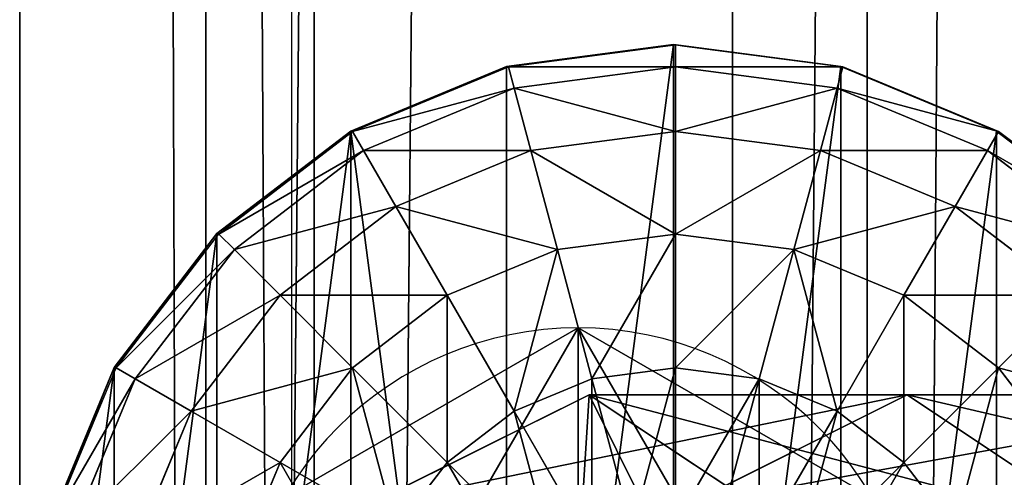
# Model space of a CAD drawing. Units: inches. Extents: x -232 to 462, y -139 to 518.
# Drawn here: x 18 to 21, y 134 to 136 of the extents above; entities that cross this region are included whole.
import ezdxf

# ---------------------------------------------------------------- set-up
doc = ezdxf.new("R2010")
doc.units = ezdxf.units.IN
doc.header["$MEASUREMENT"] = 0
doc.layers.get('0').update_dxf_attribs({"true_color": 0xffffff})
doc.layers.add('strefa bezpieczeństwa', color=1, linetype='Continuous')

# ---------------------------------------------------------------- blocks, each defined once
blk = doc.blocks.new('Grupa_77')
at = {"color": 18, "true_color": 0x000000}
for p, q in [((0.0477, 1.1942, 67.916), (0.7372, 1.5371, 67.9458)), ((0.0477, 1.1942, 72.2167), (0.7372, 1.5371, 72.2167)), ((0.7372, 1.5371, 67.9458), (1.7214, 1.5371, 56.5832)), ((0.7372, 1.5371, 72.2167), (0.7372, 1.5371, 67.9458)), ((0.7372, 1.5371, 72.2167), (1.3789, 1.1115, 72.2167)), ((0.7372, 1.5371, 67.9458), (1.3789, 1.1115, 67.9735)), ((1.0351, 1.1942, 56.5173), (1.7214, 1.5371, 56.5832)), ((1.7214, 1.5371, 56.5832), (2.9152, 1.5371, 45.2374)), ((1.7214, 1.5371, 56.5832), (2.3602, 1.1115, 56.6444))]:
    blk.add_line(p, q, dxfattribs=at)
mesh = blk.add_polyface(dxfattribs=at)
corners = [(0.6417, 0, 72.2167), (0.0477, 1.1942, 72.2167), (0, 0.4256, 72.2167), (0.7372, 1.5371, 72.2167), (1.3312, 0.3429, 72.2167), (1.3789, 1.1115, 72.2167)]
mesh.append_faces([[corners[k] for k in face] for face in [(0, 1, 2), (3, 4, 5)]], dxfattribs={"vtx0": -1, "color": 18})
mesh.append_faces([[corners[k] for k in face] for face in [(1, 0, 3)]], dxfattribs={"vtx0": -1, "vtx1": -1, "color": 18})
mesh.append_faces([[corners[k] for k in face] for face in [(3, 0, 4)]], dxfattribs={"vtx0": -1, "vtx2": -1, "color": 18})
mesh = blk.add_polyface(dxfattribs=at)
corners = [(0.0477, 1.1942, 67.916), (1.7214, 1.5371, 56.5832), (1.0351, 1.1942, 56.5173), (0.7372, 1.5371, 67.9458)]
mesh.append_faces([[corners[k] for k in face] for face in [(0, 1, 2), (1, 0, 3)]], dxfattribs={"vtx0": -1, "color": 18})
mesh = blk.add_polyface(dxfattribs=at)
corners = [(0.0477, 1.1942, 72.2167), (0.7372, 1.5371, 67.9458), (0.0477, 1.1942, 67.916), (0.7372, 1.5371, 72.2167)]
mesh.append_faces([[corners[k] for k in face] for face in [(0, 1, 2), (1, 0, 3)]], dxfattribs={"vtx0": -1, "color": 18})
mesh = blk.add_polyface(dxfattribs=at)
corners = [(0.7372, 1.5371, 67.9458), (2.3602, 1.1115, 56.6444), (1.7214, 1.5371, 56.5832), (1.3789, 1.1115, 67.9735)]
mesh.append_faces([[corners[k] for k in face] for face in [(0, 1, 2), (1, 0, 3)]], dxfattribs={"vtx0": -1, "color": 18})
mesh = blk.add_polyface(dxfattribs=at)
corners = [(0.7372, 1.5371, 72.2167), (1.3789, 1.1115, 67.9735), (0.7372, 1.5371, 67.9458), (1.3789, 1.1115, 72.2167)]
mesh.append_faces([[corners[k] for k in face] for face in [(0, 1, 2), (1, 0, 3)]], dxfattribs={"vtx0": -1, "color": 18})
mesh = blk.add_polyface(dxfattribs=at)
corners = [(1.0351, 1.1942, 56.5173), (2.9152, 1.5371, 45.2374), (2.2302, 1.1942, 45.1589), (1.7214, 1.5371, 56.5832)]
mesh.append_faces([[corners[k] for k in face] for face in [(0, 1, 2), (1, 0, 3)]], dxfattribs={"vtx0": -1, "color": 18})
mesh = blk.add_polyface(dxfattribs=at)
corners = [(1.7214, 1.5371, 56.5832), (3.5528, 1.1115, 45.3104), (2.9152, 1.5371, 45.2374), (2.3602, 1.1115, 56.6444)]
mesh.append_faces([[corners[k] for k in face] for face in [(0, 1, 2), (1, 0, 3)]], dxfattribs={"vtx0": -1, "color": 18})
blk = doc.blocks.new('1')
blk.add_blockref('Grupa_77', (0, 0.0006, 2.0456))
blk = doc.blocks.new('Grupa_10')
for p, q in [((1.0565, 2.1017, 4.1946), (1.0565, 2.1017)), ((0.1464, 1.5763, 4.1946), (0.1464, 1.5763)), ((1.9665, 1.5763, 4.1946), (1.9665, 1.5763)), ((0.1464, 0.5254, 4.1946), (0.1464, 0.5254)), ((1.9665, 0.5254, 4.1946), (1.9665, 0.5254)), ((1.0565, 0, 4.1946), (1.0565, 0))]:
    blk.add_line(p, q)
at = {"color": 254, "true_color": 0xe2e2e2, "extrusion": (-9.88139e-42, -1.71151e-41, -1)}
for centre in [(-1.0565, 1.0508, -4.1946), (-1.0565, 1.0508)]:
    blk.add_circle(centre, 1.0508, dxfattribs=at)
at = {"color": 254, "true_color": 0xe2e2e2}
mesh = blk.add_polyface(dxfattribs=at)
corners = [(1.0565, 0, 4.1946), (0.1464, 1.5763, 4.1946), (0.1464, 0.5254, 4.1946), (1.0565, 2.1017, 4.1946), (1.9665, 0.5254, 4.1946), (1.9665, 1.5763, 4.1946)]
mesh.append_faces([[corners[k] for k in face] for face in [(0, 1, 2), (3, 4, 5)]], dxfattribs={"vtx0": -1, "color": 254})
mesh.append_faces([[corners[k] for k in face] for face in [(1, 0, 3)]], dxfattribs={"vtx0": -1, "vtx1": -1, "color": 254})
mesh.append_faces([[corners[k] for k in face] for face in [(3, 0, 4)]], dxfattribs={"vtx0": -1, "vtx2": -1, "color": 254})
mesh = blk.add_polyface(dxfattribs=at)
corners = [(1.0565, 2.1017), (0.1464, 0.5254), (0.1464, 1.5763), (1.0565, 0), (1.9665, 1.5763), (1.9665, 0.5254)]
mesh.append_faces([[corners[k] for k in face] for face in [(0, 1, 2), (3, 4, 5)]], dxfattribs={"vtx0": -1, "color": 254})
mesh.append_faces([[corners[k] for k in face] for face in [(1, 0, 3)]], dxfattribs={"vtx0": -1, "vtx1": -1, "color": 254})
mesh.append_faces([[corners[k] for k in face] for face in [(3, 0, 4)]], dxfattribs={"vtx0": -1, "vtx2": -1, "color": 254})
mesh = blk.add_polyface(dxfattribs=at)
corners = [(0.1464, 1.5763, 4.1946), (1.0565, 2.1017), (0.1464, 1.5763), (1.0565, 2.1017, 4.1946)]
mesh.append_faces([[corners[k] for k in face] for face in [(0, 1, 2), (1, 0, 3)]], dxfattribs={"vtx0": -1, "color": 254})
mesh = blk.add_polyface(dxfattribs=at)
corners = [(1.0565, 2.1017, 4.1946), (1.9665, 1.5763), (1.0565, 2.1017), (1.9665, 1.5763, 4.1946)]
mesh.append_faces([[corners[k] for k in face] for face in [(0, 1, 2), (1, 0, 3)]], dxfattribs={"vtx0": -1, "color": 254})
mesh = blk.add_polyface(dxfattribs=at)
corners = [(0.1464, 1.5763, 4.1946), (0.1464, 0.5254), (0.1464, 0.5254, 4.1946), (0.1464, 1.5763)]
mesh.append_faces([[corners[k] for k in face] for face in [(0, 1, 2), (1, 0, 3)]], dxfattribs={"vtx0": -1, "color": 254})
mesh = blk.add_polyface(dxfattribs=at)
corners = [(1.9665, 1.5763), (1.9665, 0.5254, 4.1946), (1.9665, 0.5254), (1.9665, 1.5763, 4.1946)]
mesh.append_faces([[corners[k] for k in face] for face in [(0, 1, 2), (1, 0, 3)]], dxfattribs={"vtx0": -1, "color": 254})
mesh = blk.add_polyface(dxfattribs=at)
corners = [(1.0565, 0, 4.1946), (0.1464, 0.5254), (1.0565, 0), (0.1464, 0.5254, 4.1946)]
mesh.append_faces([[corners[k] for k in face] for face in [(0, 1, 2), (1, 0, 3)]], dxfattribs={"vtx0": -1, "color": 254})
mesh = blk.add_polyface(dxfattribs=at)
corners = [(1.9665, 0.5254, 4.1946), (1.0565, 0), (1.9665, 0.5254), (1.0565, 0, 4.1946)]
mesh.append_faces([[corners[k] for k in face] for face in [(0, 1, 2), (1, 0, 3)]], dxfattribs={"vtx0": -1, "color": 254})
blk = doc.blocks.new('2')
for name, p in [('Grupa_10', (0.2596, 0.2919, 74.2623)), ('1', (0.6128, 0.6479))]:
    blk.add_blockref(name, p)
blk = doc.blocks.new('Group_5')
at = {"color": 253, "true_color": 0xb6b6b6}
for p, q in [((2, 4.0013, 2.0285), (1.4824, 3.9331, 1.9604)), ((1.4964, 3.9329, 2.306), (2, 4.0013, 2.305)), ((2, 4.0013, 2.0285), (2, 0.0013, 2.0285)), ((2.0059, 4, 2.306), (2, 4.0013, 2.305)), ((2.5176, 3.9331, 1.9604), (2, 4.0013, 2.0285)), ((2, 4.0013, 2.0285), (2, 4.0013, 2.305)), ((2.0059, 3.9319, 2.8236), (2.0059, 4, 2.306)), ((2.034, 3.9963, 2.3059), (2.0059, 4, 2.306)), ((2.5176, 3.9331, 2.305), (2.034, 3.9963, 2.3059)), ((1.4824, 3.9331, 2.305), (1, 3.7333, 2.305)), ((1.4824, 3.9331, 1.9604), (1, 3.7333, 1.7606)), ((1.4824, 3.9331, 1.9604), (1.4824, 0.0694, 1.9604)), ((1.4883, 3.9319, 2.306), (1.4824, 3.9331, 2.305)), ((1.4824, 3.9331, 1.9604), (1.4824, 3.9331, 2.305)), ((1.4883, 3.9319, 2.306), (1.4964, 3.9329, 2.306)), ((2.5176, 3.9331, 1.9604), (2.5176, 0.0694, 1.9604)), ((2.5235, 3.9319, 2.306), (2.5176, 3.9331, 2.305)), ((3, 3.7333, 1.7606), (2.5176, 3.9331, 1.9604)), ((2.5176, 3.9331, 1.9604), (2.5176, 3.9331, 2.305)), ((1.0059, 3.7321, 2.306), (1.4883, 3.9319, 2.306)), ((1.5059, 3.866, 2.8236), (1.4883, 3.9319, 2.306)), ((2.0059, 3.9319, 2.8236), (1.5059, 3.866, 2.8236)), ((2.0059, 3.7321, 3.306), (2.0059, 3.9319, 2.8236)), ((2.5059, 3.866, 2.8236), (2.0059, 3.9319, 2.8236)), ((2.5059, 3.866, 2.8236), (2.5235, 3.9319, 2.306)), ((3, 3.7333, 2.305), (2.5235, 3.9319, 2.306)), ((1.5059, 3.866, 2.8236), (1.04, 3.673, 2.8236)), ((1.5576, 3.673, 3.306), (1.5059, 3.866, 2.8236)), ((2.4542, 3.673, 3.306), (2.5059, 3.866, 2.8236)), ((2.9718, 3.673, 2.8236), (2.5059, 3.866, 2.8236)), ((1, 3.7333, 2.305), (0.5858, 3.4155, 2.305)), ((1, 3.7333, 1.7606), (0.5858, 3.4155, 1.4427)), ((0.5917, 3.4142, 2.306), (1.0059, 3.7321, 2.306)), ((1, 3.7333, 1.7606), (1, 0.2692, 1.7606)), ((1, 3.7333, 1.7606), (1, 3.7333, 2.305)), ((1.04, 3.673, 2.8236), (1.0059, 3.7321, 2.306)), ((2.0059, 3.7321, 3.306), (1.5576, 3.673, 3.306)), ((2.4542, 3.673, 3.306), (2.0059, 3.7321, 3.306)), ((2.0059, 3.4142, 3.7202), (2.0059, 3.7321, 3.306)), ((2.9718, 3.673, 2.8236), (3.0059, 3.7321, 2.306)), ((3, 3.7333, 1.7606), (3, 0.2692, 1.7606)), ((3.0059, 3.7321, 2.306), (3, 3.7333, 2.305)), ((3.4142, 3.4155, 1.4427), (3, 3.7333, 1.7606)), ((3, 3.7333, 1.7606), (3, 3.7333, 2.305)), ((3.4201, 3.4142, 2.306), (3.0059, 3.7321, 2.306)), ((3.0059, 3.7321, 2.306), (3.4142, 3.4155, 2.305)), ((1.04, 3.673, 2.8236), (0.6399, 3.366, 2.8236)), ((1.1399, 3.5, 3.306), (1.04, 3.673, 2.8236)), ((1.5576, 3.673, 3.306), (1.1399, 3.5, 3.306)), ((1.6399, 3.366, 3.7202), (1.5576, 3.673, 3.306)), ((2.3719, 3.366, 3.7202), (2.4542, 3.673, 3.306)), ((2.8719, 3.5, 3.306), (2.4542, 3.673, 3.306)), ((2.8719, 3.5, 3.306), (2.9718, 3.673, 2.8236)), ((3.3719, 3.366, 2.8236), (2.9718, 3.673, 2.8236)), ((1.1399, 3.5, 3.306), (0.7812, 3.2247, 3.306)), ((1.2988, 3.2247, 3.7202), (1.1399, 3.5, 3.306)), ((2.713, 3.2247, 3.7202), (2.8719, 3.5, 3.306)), ((3.2307, 3.2247, 3.306), (2.8719, 3.5, 3.306)), ((0.5858, 3.4155, 2.305), (0.2679, 3.0013, 2.305)), ((0.5858, 3.4155, 1.4427), (0.2679, 3.0013, 1.0285)), ((0.5858, 3.4155, 1.4427), (0.5858, 0.587, 1.4427)), ((0.5858, 3.4155, 1.4427), (0.5858, 3.4155, 2.305)), ((0.2739, 3, 2.306), (0.5917, 3.4142, 2.306)), ((0.6399, 3.366, 2.8236), (0.5917, 3.4142, 2.306)), ((1.6399, 3.366, 3.7202), (2.0059, 3.4142, 3.7202)), ((2.0059, 3, 4.038), (2.0059, 3.4142, 3.7202)), ((2.0059, 3.4142, 3.7202), (2.3719, 3.366, 3.7202)), ((0.6399, 3.366, 2.8236), (0.3329, 2.9659, 2.8236)), ((0.7812, 3.2247, 3.306), (0.6399, 3.366, 2.8236)), ((1.2988, 3.2247, 3.7202), (1.6399, 3.366, 3.7202)), ((1.7471, 2.9659, 4.038), (1.6399, 3.366, 3.7202)), ((2.2647, 2.9659, 4.038), (2.3719, 3.366, 3.7202)), ((2.3719, 3.366, 3.7202), (2.713, 3.2247, 3.7202)), ((0.7812, 3.2247, 3.306), (0.5059, 2.866, 3.306)), ((1.0059, 3, 3.7202), (0.7812, 3.2247, 3.306)), ((1.0059, 3, 3.7202), (1.2988, 3.2247, 3.7202)), ((1.5059, 2.866, 4.038), (1.2988, 3.2247, 3.7202)), ((2.5059, 2.866, 4.038), (2.713, 3.2247, 3.7202)), ((2.713, 3.2247, 3.7202), (3.0059, 3, 3.7202)), ((3.0059, 3, 3.7202), (3.2307, 3.2247, 3.306)), ((0.2679, 3.0013, 2.305), (0.0681, 2.5189, 2.305)), ((0.2679, 3.0013, 1.0285), (0.0681, 2.5189, 0.5461)), ((0.0741, 2.5176, 2.306), (0.2739, 3, 2.306)), ((0.2679, 3.0013, 1.0285), (0.2679, 3.0013, 2.305)), ((0.2679, 3.0013, 1.0285), (0.2679, 1.0013, 1.0285)), ((0.3329, 2.9659, 2.8236), (0.2739, 3, 2.306)), ((0.7812, 2.7071, 3.7202), (1.0059, 3, 3.7202)), ((1.2988, 2.7071, 4.038), (1.0059, 3, 3.7202)), ((2.0059, 3, 4.038), (1.7471, 2.9659, 4.038)), ((2.0059, 2.5176, 4.2378), (2.0059, 3, 4.038)), ((2.2647, 2.9659, 4.038), (2.0059, 3, 4.038)), ((2.713, 2.7071, 4.038), (3.0059, 3, 3.7202)), ((3.0059, 3, 3.7202), (3.2307, 2.7071, 3.7202)), ((0.3329, 2.9659, 2.8236), (0.1399, 2.5, 2.8236)), ((0.5059, 2.866, 3.306), (0.3329, 2.9659, 2.8236)), ((1.7471, 2.9659, 4.038), (1.5059, 2.866, 4.038)), ((1.8719, 2.5, 4.2378), (1.7471, 2.9659, 4.038)), ((2.1399, 2.5, 4.2378), (2.2647, 2.9659, 4.038)), ((2.5059, 2.866, 4.038), (2.2647, 2.9659, 4.038)), ((0.5059, 2.866, 3.306), (0.3329, 2.4483, 3.306)), ((0.7812, 2.7071, 3.7202), (0.5059, 2.866, 3.306)), ((1.5059, 2.866, 4.038), (1.2988, 2.7071, 4.038)), ((1.7471, 2.4483, 4.2378), (1.5059, 2.866, 4.038)), ((2.2647, 2.4483, 4.2378), (2.5059, 2.866, 4.038)), ((2.713, 2.7071, 4.038), (2.5059, 2.866, 4.038)), ((0.6399, 2.366, 3.7202), (0.7812, 2.7071, 3.7202)), ((1.1399, 2.5, 4.038), (0.7812, 2.7071, 3.7202)), ((1.2988, 2.7071, 4.038), (1.1399, 2.5, 4.038)), ((1.6399, 2.366, 4.2378), (1.2988, 2.7071, 4.038)), ((2.3719, 2.366, 4.2378), (2.713, 2.7071, 4.038)), ((2.8719, 2.5, 4.038), (2.713, 2.7071, 4.038))]:
    blk.add_line(p, q, dxfattribs=at)
mesh = blk.add_polyface(dxfattribs=at)
corners = [(1.4824, 3.9331, 2.305), (2, 4.0013, 2.0285), (1.4824, 3.9331, 1.9604), (2, 4.0013, 2.305), (1.4883, 3.9319, 2.306), (1.4964, 3.9329, 2.306)]
mesh.append_faces([[corners[k] for k in face] for face in [(0, 1, 2), (3, 4, 5)]], dxfattribs={"vtx0": -1, "color": 253})
mesh.append_faces([[corners[k] for k in face] for face in [(1, 0, 3)]], dxfattribs={"vtx0": -1, "vtx1": -1, "color": 253})
mesh.append_faces([[corners[k] for k in face] for face in [(3, 0, 4)]], dxfattribs={"vtx0": -1, "vtx2": -1, "color": 253})
mesh = blk.add_polyface(dxfattribs=at)
corners = [(2, 4.0013, 2.0285), (1.4824, 0.0694, 1.9604), (1.4824, 3.9331, 1.9604), (2, 0.0013, 2.0285)]
mesh.append_faces([[corners[k] for k in face] for face in [(0, 1, 2), (1, 0, 3)]], dxfattribs={"vtx0": -1, "color": 253})
mesh = blk.add_polyface(dxfattribs=at)
corners = [(2.0059, 4, 2.306), (1.4964, 3.9329, 2.306), (2, 4.0013, 2.305), (1.4883, 3.9319, 2.306), (2.0059, 3.9319, 2.8236), (1.5059, 3.866, 2.8236)]
mesh.append_faces([[corners[k] for k in face] for face in [(0, 1, 2), (3, 4, 5)]], dxfattribs={"vtx0": -1, "color": 253})
mesh.append_faces([[corners[k] for k in face] for face in [(1, 0, 3)]], dxfattribs={"vtx0": -1, "vtx1": -1, "color": 253})
mesh.append_faces([[corners[k] for k in face] for face in [(3, 0, 4)]], dxfattribs={"vtx0": -1, "vtx2": -1, "color": 253})
mesh = blk.add_polyface(dxfattribs=at)
corners = [(2, 4.0013, 2.0285), (2.5176, 3.9331, 2.305), (2.5176, 3.9331, 1.9604), (2, 4.0013, 2.305), (2.0059, 4, 2.306), (2.034, 3.9963, 2.3059)]
mesh.append_faces([[corners[k] for k in face] for face in [(0, 1, 2), (1, 4, 5)]], dxfattribs={"vtx0": -1, "color": 253})
mesh.append_faces([[corners[k] for k in face] for face in [(1, 0, 3), (1, 3, 4)]], dxfattribs={"vtx0": -1, "vtx2": -1, "color": 253})
mesh = blk.add_polyface(dxfattribs=at)
corners = [(2.5176, 3.9331, 1.9604), (2, 0.0013, 2.0285), (2, 4.0013, 2.0285), (2.5176, 0.0694, 1.9604)]
mesh.append_faces([[corners[k] for k in face] for face in [(0, 1, 2), (1, 0, 3)]], dxfattribs={"vtx0": -1, "color": 253})
mesh = blk.add_polyface(dxfattribs=at)
corners = [(2.5235, 3.9319, 2.306), (2.034, 3.9963, 2.3059), (2.5176, 3.9331, 2.305), (2.0059, 4, 2.306), (2.0059, 3.9319, 2.8236), (2.5059, 3.866, 2.8236)]
mesh.append_faces([[corners[k] for k in face] for face in [(0, 1, 2), (4, 0, 5)]], dxfattribs={"vtx0": -1, "color": 253})
mesh.append_faces([[corners[k] for k in face] for face in [(1, 0, 3), (3, 0, 4)]], dxfattribs={"vtx0": -1, "vtx1": -1, "color": 253})
mesh = blk.add_polyface(dxfattribs=at)
corners = [(0.0681, 1.4836, 2.305), (0.0059, 2, 2.306), (0, 2.0013, 2.305), (0.0741, 1.4824, 2.306), (0.2679, 1.0013, 2.305), (0.2739, 1, 2.306), (0.5858, 0.587, 2.305), (0.5917, 0.5858, 2.306), (1, 0.2692, 2.305), (1.0059, 0.269, 2.306), (0.0681, 2.5189, 2.305), (0.0741, 2.5176, 2.306), (0.2679, 3.0013, 2.305), (0.2739, 3, 2.306), (0.5858, 3.4155, 2.305), (0.5917, 3.4142, 2.306), (1, 3.7333, 2.305), (1.0059, 3.7321, 2.306), (1.4824, 3.9331, 2.305), (1.4883, 3.9319, 2.306)]
mesh.append_faces([[corners[k] for k in face] for face in [(7, 8, 9), (18, 17, 19)]], dxfattribs={"vtx0": -1, "color": 253})
mesh.append_faces([[corners[k] for k in face] for face in [(0, 1, 2), (1, 0, 3), (3, 4, 5), (5, 6, 7), (10, 11, 12), (12, 13, 14), (14, 15, 16), (16, 17, 18)]], dxfattribs={"vtx0": -1, "vtx1": -1, "color": 253})
mesh.append_faces([[corners[k] for k in face] for face in [(3, 0, 4), (5, 4, 6), (7, 6, 8), (1, 10, 2), (10, 1, 11), (12, 11, 13), (14, 13, 15), (16, 15, 17)]], dxfattribs={"vtx0": -1, "vtx2": -1, "color": 253})
mesh = blk.add_polyface(dxfattribs=at)
corners = [(1, 3.7333, 2.305), (1.4824, 3.9331, 1.9604), (1, 3.7333, 1.7606), (1.4824, 3.9331, 2.305)]
mesh.append_faces([[corners[k] for k in face] for face in [(0, 1, 2), (1, 0, 3)]], dxfattribs={"vtx0": -1, "color": 253})
mesh = blk.add_polyface(dxfattribs=at)
corners = [(1, 3.7333, 1.7606), (1.4824, 0.0694, 1.9604), (1, 0.2692, 1.7606), (1.4824, 3.9331, 1.9604)]
mesh.append_faces([[corners[k] for k in face] for face in [(0, 1, 2), (1, 0, 3)]], dxfattribs={"vtx0": -1, "color": 253})
mesh = blk.add_polyface(dxfattribs=at)
corners = [(2.5176, 3.9331, 1.9604), (3, 3.7333, 2.305), (3, 3.7333, 1.7606), (2.5176, 3.9331, 2.305), (2.5235, 3.9319, 2.306)]
mesh.append_faces([[corners[k] for k in face] for face in [(0, 1, 2), (1, 3, 4)]], dxfattribs={"vtx0": -1, "color": 253})
mesh.append_faces([[corners[k] for k in face] for face in [(1, 0, 3)]], dxfattribs={"vtx0": -1, "vtx2": -1, "color": 253})
mesh = blk.add_polyface(dxfattribs=at)
corners = [(3, 3.7333, 1.7606), (2.5176, 0.0694, 1.9604), (2.5176, 3.9331, 1.9604), (3, 0.2692, 1.7606)]
mesh.append_faces([[corners[k] for k in face] for face in [(0, 1, 2), (1, 0, 3)]], dxfattribs={"vtx0": -1, "color": 253})
mesh = blk.add_polyface(dxfattribs=at)
corners = [(1.5059, 3.866, 2.8236), (1.0059, 3.7321, 2.306), (1.4883, 3.9319, 2.306), (1.04, 3.673, 2.8236)]
mesh.append_faces([[corners[k] for k in face] for face in [(0, 1, 2), (1, 0, 3)]], dxfattribs={"vtx0": -1, "color": 253})
mesh = blk.add_polyface(dxfattribs=at)
corners = [(2.0059, 3.7321, 3.306), (1.5059, 3.866, 2.8236), (2.0059, 3.9319, 2.8236), (1.5576, 3.673, 3.306)]
mesh.append_faces([[corners[k] for k in face] for face in [(0, 1, 2), (1, 0, 3)]], dxfattribs={"vtx0": -1, "color": 253})
mesh = blk.add_polyface(dxfattribs=at)
corners = [(2.5059, 3.866, 2.8236), (2.0059, 3.7321, 3.306), (2.0059, 3.9319, 2.8236), (2.4542, 3.673, 3.306)]
mesh.append_faces([[corners[k] for k in face] for face in [(0, 1, 2), (1, 0, 3)]], dxfattribs={"vtx0": -1, "color": 253})
mesh = blk.add_polyface(dxfattribs=at)
corners = [(3.0059, 3.7321, 2.306), (2.5235, 3.9319, 2.306), (3, 3.7333, 2.305), (2.5059, 3.866, 2.8236), (2.9718, 3.673, 2.8236)]
mesh.append_faces([[corners[k] for k in face] for face in [(0, 1, 2), (3, 0, 4)]], dxfattribs={"vtx0": -1, "color": 253})
mesh.append_faces([[corners[k] for k in face] for face in [(1, 0, 3)]], dxfattribs={"vtx0": -1, "vtx1": -1, "color": 253})
mesh = blk.add_polyface(dxfattribs=at)
corners = [(1.5576, 3.673, 3.306), (1.04, 3.673, 2.8236), (1.5059, 3.866, 2.8236), (1.1399, 3.5, 3.306)]
mesh.append_faces([[corners[k] for k in face] for face in [(0, 1, 2), (1, 0, 3)]], dxfattribs={"vtx0": -1, "color": 253})
mesh = blk.add_polyface(dxfattribs=at)
corners = [(2.9718, 3.673, 2.8236), (2.4542, 3.673, 3.306), (2.5059, 3.866, 2.8236), (2.8719, 3.5, 3.306)]
mesh.append_faces([[corners[k] for k in face] for face in [(0, 1, 2), (1, 0, 3)]], dxfattribs={"vtx0": -1, "color": 253})
mesh = blk.add_polyface(dxfattribs=at)
corners = [(0.5858, 3.4155, 2.305), (1, 3.7333, 1.7606), (0.5858, 3.4155, 1.4427), (1, 3.7333, 2.305)]
mesh.append_faces([[corners[k] for k in face] for face in [(0, 1, 2), (1, 0, 3)]], dxfattribs={"vtx0": -1, "color": 253})
mesh = blk.add_polyface(dxfattribs=at)
corners = [(1, 3.7333, 1.7606), (0.5858, 0.587, 1.4427), (0.5858, 3.4155, 1.4427), (1, 0.2692, 1.7606)]
mesh.append_faces([[corners[k] for k in face] for face in [(0, 1, 2), (1, 0, 3)]], dxfattribs={"vtx0": -1, "color": 253})
mesh = blk.add_polyface(dxfattribs=at)
corners = [(1.04, 3.673, 2.8236), (0.5917, 3.4142, 2.306), (1.0059, 3.7321, 2.306), (0.6399, 3.366, 2.8236)]
mesh.append_faces([[corners[k] for k in face] for face in [(0, 1, 2), (1, 0, 3)]], dxfattribs={"vtx0": -1, "color": 253})
mesh = blk.add_polyface(dxfattribs=at)
corners = [(2.0059, 3.4142, 3.7202), (1.5576, 3.673, 3.306), (2.0059, 3.7321, 3.306), (1.6399, 3.366, 3.7202)]
mesh.append_faces([[corners[k] for k in face] for face in [(0, 1, 2), (1, 0, 3)]], dxfattribs={"vtx0": -1, "color": 253})
mesh = blk.add_polyface(dxfattribs=at)
corners = [(2.4542, 3.673, 3.306), (2.0059, 3.4142, 3.7202), (2.0059, 3.7321, 3.306), (2.3719, 3.366, 3.7202)]
mesh.append_faces([[corners[k] for k in face] for face in [(0, 1, 2), (1, 0, 3)]], dxfattribs={"vtx0": -1, "color": 253})
mesh = blk.add_polyface(dxfattribs=at)
corners = [(3.4201, 3.4142, 2.306), (2.9718, 3.673, 2.8236), (3.0059, 3.7321, 2.306), (3.3719, 3.366, 2.8236)]
mesh.append_faces([[corners[k] for k in face] for face in [(0, 1, 2), (1, 0, 3)]], dxfattribs={"vtx0": -1, "color": 253})
mesh = blk.add_polyface(dxfattribs=at)
corners = [(3, 3.7333, 1.7606), (3.4142, 3.4155, 2.305), (3.4142, 3.4155, 1.4427), (3, 3.7333, 2.305), (3.0059, 3.7321, 2.306)]
mesh.append_faces([[corners[k] for k in face] for face in [(0, 1, 2), (1, 3, 4)]], dxfattribs={"vtx0": -1, "color": 253})
mesh.append_faces([[corners[k] for k in face] for face in [(1, 0, 3)]], dxfattribs={"vtx0": -1, "vtx2": -1, "color": 253})
mesh = blk.add_polyface(dxfattribs=at)
corners = [(3.4142, 3.4155, 1.4427), (3, 0.2692, 1.7606), (3, 3.7333, 1.7606), (3.4142, 0.587, 1.4427)]
mesh.append_faces([[corners[k] for k in face] for face in [(0, 1, 2), (1, 0, 3)]], dxfattribs={"vtx0": -1, "color": 253})
mesh = blk.add_polyface(dxfattribs=at)
corners = [(1.1399, 3.5, 3.306), (0.6399, 3.366, 2.8236), (1.04, 3.673, 2.8236), (0.7812, 3.2247, 3.306)]
mesh.append_faces([[corners[k] for k in face] for face in [(0, 1, 2), (1, 0, 3)]], dxfattribs={"vtx0": -1, "color": 253})
mesh = blk.add_polyface(dxfattribs=at)
corners = [(1.6399, 3.366, 3.7202), (1.1399, 3.5, 3.306), (1.5576, 3.673, 3.306), (1.2988, 3.2247, 3.7202)]
mesh.append_faces([[corners[k] for k in face] for face in [(0, 1, 2), (1, 0, 3)]], dxfattribs={"vtx0": -1, "color": 253})
mesh = blk.add_polyface(dxfattribs=at)
corners = [(2.8719, 3.5, 3.306), (2.3719, 3.366, 3.7202), (2.4542, 3.673, 3.306), (2.713, 3.2247, 3.7202)]
mesh.append_faces([[corners[k] for k in face] for face in [(0, 1, 2), (1, 0, 3)]], dxfattribs={"vtx0": -1, "color": 253})
mesh = blk.add_polyface(dxfattribs=at)
corners = [(3.3719, 3.366, 2.8236), (2.8719, 3.5, 3.306), (2.9718, 3.673, 2.8236), (3.2307, 3.2247, 3.306)]
mesh.append_faces([[corners[k] for k in face] for face in [(0, 1, 2), (1, 0, 3)]], dxfattribs={"vtx0": -1, "color": 253})
mesh = blk.add_polyface(dxfattribs=at)
corners = [(1.2988, 3.2247, 3.7202), (0.7812, 3.2247, 3.306), (1.1399, 3.5, 3.306), (1.0059, 3, 3.7202)]
mesh.append_faces([[corners[k] for k in face] for face in [(0, 1, 2), (1, 0, 3)]], dxfattribs={"vtx0": -1, "color": 253})
mesh = blk.add_polyface(dxfattribs=at)
corners = [(3.2307, 3.2247, 3.306), (2.713, 3.2247, 3.7202), (2.8719, 3.5, 3.306), (3.0059, 3, 3.7202)]
mesh.append_faces([[corners[k] for k in face] for face in [(0, 1, 2), (1, 0, 3)]], dxfattribs={"vtx0": -1, "color": 253})
mesh = blk.add_polyface(dxfattribs=at)
corners = [(0.2679, 3.0013, 2.305), (0.5858, 3.4155, 1.4427), (0.2679, 3.0013, 1.0285), (0.5858, 3.4155, 2.305)]
mesh.append_faces([[corners[k] for k in face] for face in [(0, 1, 2), (1, 0, 3)]], dxfattribs={"vtx0": -1, "color": 253})
mesh = blk.add_polyface(dxfattribs=at)
corners = [(0.2679, 1.0013, 1.0285), (0.5858, 3.4155, 1.4427), (0.5858, 0.587, 1.4427), (0.2679, 3.0013, 1.0285)]
mesh.append_faces([[corners[k] for k in face] for face in [(0, 1, 2), (1, 0, 3)]], dxfattribs={"vtx0": -1, "color": 253})
mesh = blk.add_polyface(dxfattribs=at)
corners = [(0.2739, 3, 2.306), (0.6399, 3.366, 2.8236), (0.3329, 2.9659, 2.8236), (0.5917, 3.4142, 2.306)]
mesh.append_faces([[corners[k] for k in face] for face in [(0, 1, 2), (1, 0, 3)]], dxfattribs={"vtx0": -1, "color": 253})
mesh = blk.add_polyface(dxfattribs=at)
corners = [(2.0059, 3.4142, 3.7202), (1.7471, 2.9659, 4.038), (1.6399, 3.366, 3.7202), (2.0059, 3, 4.038)]
mesh.append_faces([[corners[k] for k in face] for face in [(0, 1, 2), (1, 0, 3)]], dxfattribs={"vtx0": -1, "color": 253})
mesh = blk.add_polyface(dxfattribs=at)
corners = [(2.3719, 3.366, 3.7202), (2.0059, 3, 4.038), (2.0059, 3.4142, 3.7202), (2.2647, 2.9659, 4.038)]
mesh.append_faces([[corners[k] for k in face] for face in [(0, 1, 2), (1, 0, 3)]], dxfattribs={"vtx0": -1, "color": 253})
mesh = blk.add_polyface(dxfattribs=at)
corners = [(0.3329, 2.9659, 2.8236), (0.7812, 3.2247, 3.306), (0.5059, 2.866, 3.306), (0.6399, 3.366, 2.8236)]
mesh.append_faces([[corners[k] for k in face] for face in [(0, 1, 2), (1, 0, 3)]], dxfattribs={"vtx0": -1, "color": 253})
mesh = blk.add_polyface(dxfattribs=at)
corners = [(1.6399, 3.366, 3.7202), (1.5059, 2.866, 4.038), (1.2988, 3.2247, 3.7202), (1.7471, 2.9659, 4.038)]
mesh.append_faces([[corners[k] for k in face] for face in [(0, 1, 2), (1, 0, 3)]], dxfattribs={"vtx0": -1, "color": 253})
mesh = blk.add_polyface(dxfattribs=at)
corners = [(2.3719, 3.366, 3.7202), (2.5059, 2.866, 4.038), (2.2647, 2.9659, 4.038), (2.713, 3.2247, 3.7202)]
mesh.append_faces([[corners[k] for k in face] for face in [(0, 1, 2), (1, 0, 3)]], dxfattribs={"vtx0": -1, "color": 253})
mesh = blk.add_polyface(dxfattribs=at)
corners = [(0.5059, 2.866, 3.306), (1.0059, 3, 3.7202), (0.7812, 2.7071, 3.7202), (0.7812, 3.2247, 3.306)]
mesh.append_faces([[corners[k] for k in face] for face in [(0, 1, 2), (1, 0, 3)]], dxfattribs={"vtx0": -1, "color": 253})
mesh = blk.add_polyface(dxfattribs=at)
corners = [(1.2988, 3.2247, 3.7202), (1.2988, 2.7071, 4.038), (1.0059, 3, 3.7202), (1.5059, 2.866, 4.038)]
mesh.append_faces([[corners[k] for k in face] for face in [(0, 1, 2), (1, 0, 3)]], dxfattribs={"vtx0": -1, "color": 253})
mesh = blk.add_polyface(dxfattribs=at)
corners = [(2.713, 3.2247, 3.7202), (2.713, 2.7071, 4.038), (2.5059, 2.866, 4.038), (3.0059, 3, 3.7202)]
mesh.append_faces([[corners[k] for k in face] for face in [(0, 1, 2), (1, 0, 3)]], dxfattribs={"vtx0": -1, "color": 253})
mesh = blk.add_polyface(dxfattribs=at)
corners = [(3.0059, 3, 3.7202), (3.5059, 2.866, 3.306), (3.2307, 2.7071, 3.7202), (3.2307, 3.2247, 3.306)]
mesh.append_faces([[corners[k] for k in face] for face in [(0, 1, 2), (1, 0, 3)]], dxfattribs={"vtx0": -1, "color": 253})
mesh = blk.add_polyface(dxfattribs=at)
corners = [(0.2679, 3.0013, 2.305), (0.0681, 2.5189, 0.5461), (0.0681, 2.5189, 2.305), (0.2679, 3.0013, 1.0285)]
mesh.append_faces([[corners[k] for k in face] for face in [(0, 1, 2), (1, 0, 3)]], dxfattribs={"vtx0": -1, "color": 253})
mesh = blk.add_polyface(dxfattribs=at)
corners = [(0.0681, 1.4836, 0.5461), (0.2679, 3.0013, 1.0285), (0.2679, 1.0013, 1.0285), (0.0681, 2.5189, 0.5461)]
mesh.append_faces([[corners[k] for k in face] for face in [(0, 1, 2), (1, 0, 3)]], dxfattribs={"vtx0": -1, "color": 253})
mesh = blk.add_polyface(dxfattribs=at)
corners = [(0.0741, 2.5176, 2.306), (0.3329, 2.9659, 2.8236), (0.1399, 2.5, 2.8236), (0.2739, 3, 2.306)]
mesh.append_faces([[corners[k] for k in face] for face in [(0, 1, 2), (1, 0, 3)]], dxfattribs={"vtx0": -1, "color": 253})
mesh = blk.add_polyface(dxfattribs=at)
corners = [(1.0059, 3, 3.7202), (1.1399, 2.5, 4.038), (0.7812, 2.7071, 3.7202), (1.2988, 2.7071, 4.038)]
mesh.append_faces([[corners[k] for k in face] for face in [(0, 1, 2), (1, 0, 3)]], dxfattribs={"vtx0": -1, "color": 253})
mesh = blk.add_polyface(dxfattribs=at)
corners = [(2.0059, 3, 4.038), (1.8719, 2.5, 4.2378), (1.7471, 2.9659, 4.038), (2.0059, 2.5176, 4.2378)]
mesh.append_faces([[corners[k] for k in face] for face in [(0, 1, 2), (1, 0, 3)]], dxfattribs={"vtx0": -1, "color": 253})
mesh = blk.add_polyface(dxfattribs=at)
corners = [(2.2647, 2.9659, 4.038), (2.0059, 2.5176, 4.2378), (2.0059, 3, 4.038), (2.1399, 2.5, 4.2378)]
mesh.append_faces([[corners[k] for k in face] for face in [(0, 1, 2), (1, 0, 3)]], dxfattribs={"vtx0": -1, "color": 253})
mesh = blk.add_polyface(dxfattribs=at)
corners = [(3.0059, 3, 3.7202), (2.8719, 2.5, 4.038), (2.713, 2.7071, 4.038), (3.2307, 2.7071, 3.7202)]
mesh.append_faces([[corners[k] for k in face] for face in [(0, 1, 2), (1, 0, 3)]], dxfattribs={"vtx0": -1, "color": 253})
mesh = blk.add_polyface(dxfattribs=at)
corners = [(0.1399, 2.5, 2.8236), (0.5059, 2.866, 3.306), (0.3329, 2.4483, 3.306), (0.3329, 2.9659, 2.8236)]
mesh.append_faces([[corners[k] for k in face] for face in [(0, 1, 2), (1, 0, 3)]], dxfattribs={"vtx0": -1, "color": 253})
mesh = blk.add_polyface(dxfattribs=at)
corners = [(1.7471, 2.9659, 4.038), (1.7471, 2.4483, 4.2378), (1.5059, 2.866, 4.038), (1.8719, 2.5, 4.2378)]
mesh.append_faces([[corners[k] for k in face] for face in [(0, 1, 2), (1, 0, 3)]], dxfattribs={"vtx0": -1, "color": 253})
mesh = blk.add_polyface(dxfattribs=at)
corners = [(2.2647, 2.9659, 4.038), (2.2647, 2.4483, 4.2378), (2.1399, 2.5, 4.2378), (2.5059, 2.866, 4.038)]
mesh.append_faces([[corners[k] for k in face] for face in [(0, 1, 2), (1, 0, 3)]], dxfattribs={"vtx0": -1, "color": 253})
mesh = blk.add_polyface(dxfattribs=at)
corners = [(0.3329, 2.4483, 3.306), (0.7812, 2.7071, 3.7202), (0.6399, 2.366, 3.7202), (0.5059, 2.866, 3.306)]
mesh.append_faces([[corners[k] for k in face] for face in [(0, 1, 2), (1, 0, 3)]], dxfattribs={"vtx0": -1, "color": 253})
mesh = blk.add_polyface(dxfattribs=at)
corners = [(1.5059, 2.866, 4.038), (1.6399, 2.366, 4.2378), (1.2988, 2.7071, 4.038), (1.7471, 2.4483, 4.2378)]
mesh.append_faces([[corners[k] for k in face] for face in [(0, 1, 2), (1, 0, 3)]], dxfattribs={"vtx0": -1, "color": 253})
mesh = blk.add_polyface(dxfattribs=at)
corners = [(2.5059, 2.866, 4.038), (2.3719, 2.366, 4.2378), (2.2647, 2.4483, 4.2378), (2.713, 2.7071, 4.038)]
mesh.append_faces([[corners[k] for k in face] for face in [(0, 1, 2), (1, 0, 3)]], dxfattribs={"vtx0": -1, "color": 253})
mesh = blk.add_polyface(dxfattribs=at)
corners = [(0.7812, 2.7071, 3.7202), (1.04, 2.2588, 4.038), (0.6399, 2.366, 3.7202), (1.1399, 2.5, 4.038)]
mesh.append_faces([[corners[k] for k in face] for face in [(0, 1, 2), (1, 0, 3)]], dxfattribs={"vtx0": -1, "color": 253})
mesh = blk.add_polyface(dxfattribs=at)
corners = [(1.2988, 2.7071, 4.038), (1.5576, 2.2588, 4.2378), (1.1399, 2.5, 4.038), (1.6399, 2.366, 4.2378)]
mesh.append_faces([[corners[k] for k in face] for face in [(0, 1, 2), (1, 0, 3)]], dxfattribs={"vtx0": -1, "color": 253})
mesh = blk.add_polyface(dxfattribs=at)
corners = [(2.713, 2.7071, 4.038), (2.4542, 2.2588, 4.2378), (2.3719, 2.366, 4.2378), (2.8719, 2.5, 4.038)]
mesh.append_faces([[corners[k] for k in face] for face in [(0, 1, 2), (1, 0, 3)]], dxfattribs={"vtx0": -1, "color": 253})
mesh = blk.add_polyface(dxfattribs=at)
corners = [(3.2307, 2.7071, 3.7202), (2.9718, 2.2588, 4.038), (2.8719, 2.5, 4.038), (3.3719, 2.366, 3.7202)]
mesh.append_faces([[corners[k] for k in face] for face in [(0, 1, 2), (1, 0, 3)]], dxfattribs={"vtx0": -1, "color": 253})
blk = doc.blocks.new('Group_4')
at = {"color": 253, "true_color": 0xaaaaaa}
blk.add_blockref('Group_5', (0.0048, 37.9732, 81.2356), dxfattribs=at)
blk = doc.blocks.new('Grupa_70')
at = {"color": 9, "true_color": 0xc1c1c1}
for p, q in [((0, 0, 1.6647), (0, 179, 1.6647)), ((0.5766, 179, 3.2901), (0.5766, 0, 3.2901)), ((0.9113, 0, 0.2004), (0.9113, 179, 0.2004)), ((2.2069, 0, 3.8527), (2.2069, 179, 3.8527)), ((2.6243, 0), (2.6243, 179))]:
    blk.add_line(p, q, dxfattribs=at)
mesh = blk.add_polyface(dxfattribs=at)
corners = [(0.5766, 0, 3.2901), (0, 179, 1.6647), (0, 0, 1.6647), (0.5766, 179, 3.2901)]
mesh.append_faces([[corners[k] for k in face] for face in [(0, 1, 2), (1, 0, 3)]], dxfattribs={"vtx0": -1, "color": 9})
mesh = blk.add_polyface(dxfattribs=at)
corners = [(0, 179, 1.6647), (0.9113, 0, 0.2004), (0, 0, 1.6647), (0.9113, 179, 0.2004)]
mesh.append_faces([[corners[k] for k in face] for face in [(0, 1, 2), (1, 0, 3)]], dxfattribs={"vtx0": -1, "color": 9})
mesh = blk.add_polyface(dxfattribs=at)
corners = [(0.5766, 0, 3.2901), (2.2069, 179, 3.8527), (0.5766, 179, 3.2901), (2.2069, 0, 3.8527)]
mesh.append_faces([[corners[k] for k in face] for face in [(0, 1, 2), (1, 0, 3)]], dxfattribs={"vtx0": -1, "color": 9})
mesh = blk.add_polyface(dxfattribs=at)
corners = [(2.6243, 179), (0.9113, 0, 0.2004), (0.9113, 179, 0.2004), (2.6243, 0)]
mesh.append_faces([[corners[k] for k in face] for face in [(0, 1, 2), (1, 0, 3)]], dxfattribs={"vtx0": -1, "color": 9})
mesh = blk.add_polyface(dxfattribs=at)
corners = [(2.2069, 0, 3.8527), (3.6632, 179, 2.9289), (2.2069, 179, 3.8527), (3.6632, 0, 2.9289)]
mesh.append_faces([[corners[k] for k in face] for face in [(0, 1, 2), (1, 0, 3)]], dxfattribs={"vtx0": -1, "color": 9})
mesh = blk.add_polyface(dxfattribs=at)
corners = [(3.849, 179, 1.2143), (2.6243, 0), (2.6243, 179), (3.849, 0, 1.2143)]
mesh.append_faces([[corners[k] for k in face] for face in [(0, 1, 2), (1, 0, 3)]], dxfattribs={"vtx0": -1, "color": 9})
blk = doc.blocks.new('Grupa_48')
blk.add_blockref('Grupa_70', (0, 9.7431, 5.7449))
blk = doc.blocks.new('0203')
blk.add_line((3149.1907, 1546.2276), (2972.4864, 1546.2276))

msp = doc.modelspace()

# ---------------------------------------------------------------- block references
for name, p in [('Grupa_48', (17.8348, 94.5975, 183.8414)), ('Group_4', (17.8548, 93.7659, 110.1862)), ('2', (18.2479, 132.4694, 111.1294))]:
    msp.add_blockref(name, p)
at = {"layer": 'strefa bezpieczeństwa', "rotation": 90}
msp.add_blockref('0203', (1564.9042, -2866.003), dxfattribs=at)

doc.saveas('drawing.dxf')
